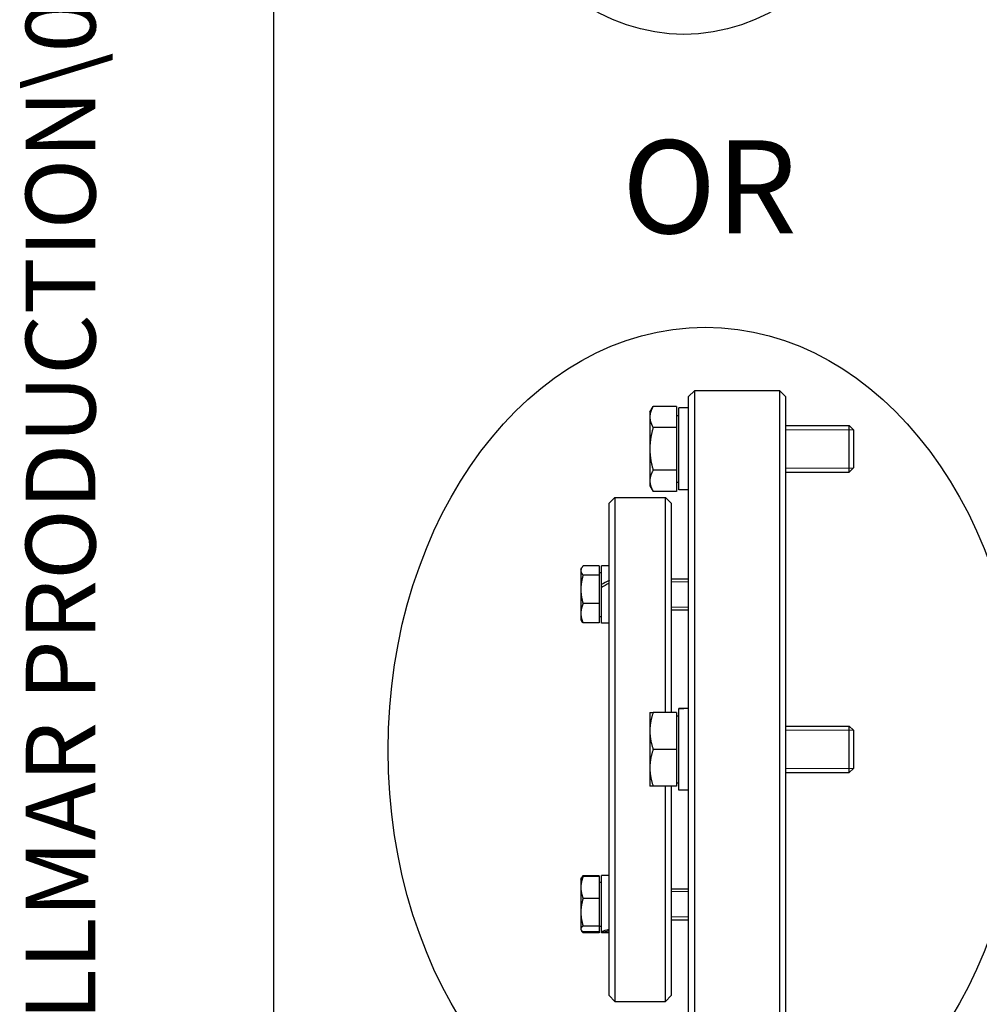
# Model space of a CAD drawing. Units: millimetres. Extents: x 684 to 9196, y 86 to 11986.
# Drawn here: x 684 to 1591, y 2053 to 2985 of the extents above; entities that cross this region are included whole.
import ezdxf
from ezdxf.enums import TextEntityAlignment as Align

# ---------------------------------------------------------------- set-up
doc = ezdxf.new("R2010")
doc.units = ezdxf.units.MM
doc.header["$LTSCALE"] = 44
for name, color, linetype, lineweight in [('Sketch Geometry(Hillmar_metric)', 7, 'Continuous', 25), ('Symbols(Hillmar_metric)', 7, 'Continuous', 18), ('Threads(Hillmar_metric)', 7, 'Continuous', 13), ('Visible Edges(Hillmar_metric)', 7, 'Continuous', 25)]:
    doc.layers.add(name, color=color, linetype=linetype, lineweight=lineweight)
doc.styles.add('Hillmar_metric_parts_list', font='arial.ttf')
doc.styles.add('Hillmar_metric_title_block', font='arial.ttf')
doc.styles.add('Text Style48', font='arial.ttf')
doc.styles.add('Text Style95', font='arial.ttf')
doc.styles.add('Text Style96', font='arialbd.ttf')

# ---------------------------------------------------------------- blocks, each defined once
blk = doc.blocks.new('Borders Default Border')
at = {"layer": 'Sketch Geometry(Hillmar_metric)', "flags": 128}
blk.add_lwpolyline([(21, 12), (21, 272.4), (209, 272.4), (209, 12), (21, 12)], dxfattribs=at)
blk = doc.blocks.new('Title Blocks Hillmar_Metric')
at = {"layer": 'Symbols(Hillmar_metric)', "color": 7}
for tag, p, height, rotation, style in [('<Line1>_001', (97.955, 267.809), 2.5, 0.2344, 'Text Style96'), ('<Line2>_001', (97.531, 263.432), 2.5, 0.2344, 'Text Style96'), ('<Line3>_001', (105.604, 259.09), 2.5, 0.2344, 'Text Style96'), ('<Line4>_001', (114.698, 254.762), 2.5, 0.2344, 'Text Style96'), ('<Line5>_001', (117.669, 250.389), 2.5, 0.2344, 'Text Style96'), ('<Form_Number>_001', (169.793, 249.937), 2.5, 0.2344, 'Text Style48'), ('FILENAME_AND_PATH_001', (21.589, 14.111), 1.5, 90, 'Hillmar_metric_title_block')]:
    blk.add_attdef(tag, p, '', height=height, rotation=rotation, dxfattribs=dict(at, style=style))
at = {"layer": 'Symbols(Hillmar_metric)', "color": 7, "style": 'Text Style48'}
for tag, p in [('<Sheet_Number>', (169.919, 266.17)), ('<Job_Number>', (169.919, 258.67)), ('<Document_Package_Number.>', (169.919, 243.67))]:
    blk.add_attdef(tag, text='', height=2.5, rotation=0.2344, dxfattribs=at).set_placement(p, align=Align.MIDDLE_LEFT)
at = {"layer": 'Symbols(Hillmar_metric)', "color": 7}
for tag, height, style, p in [('<Document_Package_Number_Rev..>', 2.5, 'Text Style48', (208.419, 243.67)), ('<Date>', 2.2, 'Text Style95', (138.419, 243.67)), ('<Page>', 2.2, 'Text Style95', (158.419, 243.67))]:
    blk.add_attdef(tag, text='', height=height, rotation=0.2344, dxfattribs=dict(at, style=style)).set_placement(p, align=Align.MIDDLE_CENTER)

msp = doc.modelspace()

# ---------------------------------------------------------------- linework, layer by layer
at = {"layer": 'Sketch Geometry(Hillmar_metric)'}
msp.add_line((923.9768, 1088.7298), (923.9768, 10665.6006), dxfattribs=at)
for centre, major_axis, ratio in [((1311.8943, 3420.702), (0, 450), 0.6), ((1332.1374, 2293.8338), (0, 400), 0.75)]:
    msp.add_ellipse(centre, major_axis=major_axis, ratio=ratio, dxfattribs=at)
at = {"layer": 'Threads(Hillmar_metric)'}
for p, q in [((1472.1121, 2596.8698), (1408.0317, 2596.8698)), ((1408.0317, 2560.5698), (1472.1121, 2560.5698)), ((1316.3651, 2452.9807), (1299.8651, 2452.9807)), ((1299.8651, 2429.1034), (1316.3651, 2429.1034)), ((1472.1121, 2312.7031), (1408.0317, 2312.7031)), ((1408.0317, 2276.4031), (1472.1121, 2276.4031)), ((1316.3651, 2160.0028), (1299.8651, 2160.0028)), ((1299.8651, 2136.1255), (1316.3651, 2136.1255))]:
    msp.add_line(p, q, dxfattribs=at)
at = {"layer": 'Visible Edges(Hillmar_metric)'}
for p, q in [((1316.3651, 2628.2198), (1321.8651, 2633.7198)), ((1316.3651, 1960.8864), (1316.3651, 2628.2198)), ((1321.8651, 2633.7198), (1321.8651, 1955.3864)), ((1402.5317, 2633.7198), (1321.8651, 2633.7198)), ((1402.5317, 1955.3864), (1402.5317, 2633.7198)), ((1408.0317, 2628.2198), (1402.5317, 2633.7198)), ((1408.0317, 2628.2198), (1408.0317, 1960.8864)), ((1279.698, 2613.5531), (1282.8092, 2618.9418)), ((1304.998, 2618.9418), (1282.8092, 2618.9418)), ((1304.998, 2618.9418), (1304.998, 2598.8308)), ((1307.1984, 2540.0364), (1307.1984, 2617.4031)), ((1316.3651, 2617.4031), (1307.1984, 2617.4031)), ((1279.698, 2613.5531), (1279.698, 2608.8863)), ((1279.698, 2608.8863), (1279.698, 2578.7198)), ((1304.998, 2610.2531), (1307.1984, 2610.2531)), ((1304.998, 2598.8308), (1282.8092, 2598.8308)), ((1304.998, 2598.8308), (1304.998, 2558.6087)), ((1408.0317, 2600.7198), (1468.2617, 2600.7198)), ((1468.2617, 2556.7198), (1468.2617, 2600.7198)), ((1472.1984, 2596.7835), (1468.2617, 2600.7198)), ((1472.1984, 2596.7835), (1472.1984, 2560.6561)), ((1279.698, 2578.7198), (1279.698, 2548.5532)), ((1304.998, 2558.6087), (1282.8092, 2558.6087)), ((1304.998, 2558.6087), (1304.998, 2538.4977)), ((1408.0317, 2556.7198), (1468.2617, 2556.7198)), ((1472.1984, 2560.6561), (1468.2617, 2556.7198)), ((1279.698, 2548.5532), (1279.698, 2543.8864)), ((1279.698, 2543.8864), (1282.8092, 2538.4977)), ((1304.998, 2547.1864), (1307.1984, 2547.1864)), ((1304.998, 2538.4977), (1282.8092, 2538.4977)), ((1316.3651, 2540.0364), (1307.1984, 2540.0364)), ((1241.1984, 2527.3864), (1246.6984, 2532.8864)), ((1241.1984, 2465.6544), (1241.1984, 2527.3864)), ((1246.6984, 2532.8864), (1246.6984, 2056.2198)), ((1246.6984, 2532.8864), (1294.3651, 2532.8864)), ((1294.3651, 2329.3864), (1294.3651, 2532.8864)), ((1299.8651, 2527.3864), (1294.3651, 2532.8864)), ((1299.8651, 2527.3864), (1299.8651, 2329.3864)), ((1231.6647, 2468.0061), (1216.5601, 2468.0061)), ((1231.6647, 2468.0061), (1231.6647, 2459.2919)), ((1233.8651, 2450.4327), (1233.8651, 2468.1754)), ((1241.1984, 2468.1754), (1233.8651, 2468.1754)), ((1214.4314, 2464.8754), (1215.1778, 2466.1683)), ((1214.4314, 2464.8754), (1214.4314, 2463.649)), ((1214.4314, 2463.649), (1214.4314, 2445.8098)), ((1231.6647, 2459.2919), (1216.5601, 2459.2919)), ((1231.6647, 2461.9421), (1233.8651, 2461.9421)), ((1231.6647, 2459.2919), (1231.6647, 2432.3278)), ((1241.1984, 2454.2796), (1241.1984, 2465.6544)), ((1233.8651, 2447.6715), (1233.8651, 2450.4327)), ((1241.1984, 2454.2796), (1241.1984, 2454.0225)), ((1241.1984, 2136.6427), (1241.1984, 2454.0225)), ((1299.8651, 2455.7087), (1316.3651, 2455.7087)), ((1214.4314, 2445.8098), (1214.4314, 2423.2029)), ((1233.8651, 2447.5943), (1233.8651, 2447.6715)), ((1233.8651, 2413.9087), (1233.8651, 2447.5943)), ((1231.6647, 2432.3278), (1216.5601, 2432.3278)), ((1231.6647, 2432.3278), (1231.6647, 2414.078)), ((1214.4314, 2423.2029), (1214.4314, 2417.2087)), ((1299.8651, 2426.3754), (1316.3651, 2426.3754)), ((1214.4314, 2417.2087), (1215.1778, 2415.9158)), ((1231.6647, 2414.078), (1216.5601, 2414.078)), ((1231.6647, 2420.1421), (1233.8651, 2420.1421)), ((1241.1984, 2413.9087), (1233.8651, 2413.9087)), ((1279.698, 2329.3864), (1279.698, 2311.9698)), ((1304.998, 2329.3864), (1282.8092, 2329.3864)), ((1304.998, 2329.3864), (1304.998, 2294.5531)), ((1307.1984, 2333.0815), (1307.1984, 2333.2364)), ((1313.1896, 2333.2364), (1307.1984, 2333.2364)), ((1307.1984, 2332.5745), (1307.1984, 2333.0815)), ((1307.1984, 2255.8698), (1307.1984, 2332.5745)), ((1304.998, 2326.0864), (1307.1984, 2326.0864)), ((1279.698, 2311.9698), (1279.698, 2277.1364)), ((1408.0317, 2316.5531), (1468.2617, 2316.5531)), ((1468.2617, 2272.5531), (1468.2617, 2316.5531)), ((1472.1984, 2312.6168), (1468.2617, 2316.5531)), ((1472.1984, 2312.6168), (1472.1984, 2276.4894)), ((1304.998, 2294.5531), (1282.8092, 2294.5531)), ((1304.998, 2294.5531), (1304.998, 2259.7198)), ((1279.698, 2277.1364), (1279.698, 2259.7198)), ((1408.0317, 2272.5531), (1468.2617, 2272.5531)), ((1472.1984, 2276.4894), (1468.2617, 2272.5531)), ((1304.998, 2263.0198), (1307.1984, 2263.0198)), ((1304.998, 2259.7198), (1282.8092, 2259.7198)), ((1294.3651, 2056.2198), (1294.3651, 2259.7198)), ((1299.8651, 2259.7198), (1299.8651, 2061.7198)), ((1316.3651, 2255.8698), (1307.1984, 2255.8698)), ((1214.4314, 2171.8975), (1214.7152, 2172.3892)), ((1214.4314, 2171.8975), (1214.4314, 2163.8689)), ((1214.7152, 2172.3892), (1215.1778, 2173.1904)), ((1231.6647, 2175.0282), (1216.5601, 2175.0282)), ((1231.6647, 2174.1684), (1216.5601, 2174.1684)), ((1231.6647, 2175.0282), (1231.6647, 2174.1684)), ((1231.6647, 2174.1684), (1231.6647, 2153.5695)), ((1233.8651, 2122.6076), (1233.8651, 2175.1975)), ((1241.1984, 2175.1975), (1233.8651, 2175.1975)), ((1214.4314, 2163.8689), (1214.4314, 2140.5174)), ((1231.6647, 2168.9641), (1233.8651, 2168.9641)), ((1299.8651, 2162.7308), (1316.3651, 2162.7308)), ((1231.6647, 2153.5695), (1216.5601, 2153.5695)), ((1231.6647, 2153.5695), (1231.6647, 2127.4652)), ((1214.4314, 2140.5174), (1214.4314, 2124.7126)), ((1241.1984, 2124.379), (1241.1984, 2136.6427)), ((1299.8651, 2133.3975), (1316.3651, 2133.3975)), ((1214.4314, 2124.7126), (1214.4314, 2124.2308)), ((1214.4314, 2124.2308), (1214.7152, 2123.7391)), ((1214.7152, 2123.7391), (1215.1778, 2122.9379)), ((1231.6647, 2127.4652), (1216.5601, 2127.4652)), ((1231.6647, 2127.4652), (1231.6647, 2121.9599)), ((1231.6647, 2127.1641), (1233.8651, 2127.1641)), ((1241.1984, 2061.7198), (1241.1984, 2124.379)), ((1231.6647, 2121.9599), (1216.5601, 2121.9599)), ((1231.6647, 2121.1001), (1216.5601, 2121.1001)), ((1231.6647, 2121.9599), (1231.6647, 2121.1001)), ((1233.8651, 2121.7338), (1233.8651, 2122.6076)), ((1233.8651, 2120.9308), (1233.8651, 2121.7338)), ((1241.1984, 2120.9308), (1233.8651, 2120.9308)), ((1241.1984, 2061.7198), (1246.6984, 2056.2198)), ((1299.8651, 2061.7198), (1294.3651, 2056.2198)), ((1246.6984, 2056.2198), (1294.3651, 2056.2198))]:
    msp.add_line(p, q, dxfattribs=at)
for centre, major_axis, ratio, start_param, end_param in [((1238.658, 2441.0421), (46.7242, 25.5078), 0.19798071, 1.40905181, 1.56529642), ((1243.7387, 2441.0421), (46.7242, 25.5078), 0.19798071, 1.51721264, 1.67480401), ((1313.1896, 2294.5531), (67.0015, 0), 0.57735027, 1.5233852, 1.66033542), ((1319.5405, 2294.5531), (67.0015, 0), 0.57735027, 1.61820745, 1.75606053), ((1238.658, 2148.0641), (46.3973, 15.6637), 0.47751719, 4.45039032, 4.60663492), ((1243.7387, 2148.0641), (46.3973, 15.6637), 0.47751719, 4.34088272, 4.49847409)]:
    msp.add_ellipse(centre, major_axis=major_axis, ratio=ratio, start_param=start_param, end_param=end_param, dxfattribs=at)
for points, weights in [([(1282.8092, 2618.9418), (1279.698, 2613.5531), (1279.698, 2608.8863)], [1, 1.0379548493, 1]), ([(1279.698, 2608.8863), (1279.698, 2604.2195), (1282.8092, 2598.8308)], [1, 1.0379548493, 1]), ([(1282.8092, 2598.8308), (1279.698, 2588.0533), (1279.698, 2578.7198)], [1, 1.0379548493, 1]), ([(1279.698, 2578.7198), (1279.698, 2569.3862), (1282.8092, 2558.6087)], [1, 1.0379548493, 1]), ([(1282.8092, 2558.6087), (1279.698, 2553.22), (1279.698, 2548.5532)], [1, 1.0379548493, 1]), ([(1279.698, 2548.5532), (1279.698, 2543.8864), (1282.8092, 2538.4977)], [1, 1.0379548493, 1]), ([(1216.5601, 2468.0061), (1214.4314, 2465.6712), (1214.4314, 2463.649)], [1, 1.0379548493, 1]), ([(1214.4314, 2463.649), (1214.4314, 2461.6268), (1216.5601, 2459.2919)], [1, 1.0379548493, 1]), ([(1216.5601, 2459.2919), (1214.4314, 2452.0669), (1214.4314, 2445.8098)], [1, 1.0379548493, 1]), ([(1214.4314, 2445.8098), (1214.4314, 2439.5528), (1216.5601, 2432.3278)], [1, 1.0379548493, 1]), ([(1216.5601, 2432.3278), (1214.4314, 2427.4378), (1214.4314, 2423.2029)], [1, 1.0379548493, 1]), ([(1214.4314, 2423.2029), (1214.4314, 2418.968), (1216.5601, 2414.078)], [1, 1.0379548493, 1]), ([(1216.5601, 2414.078), (1215.6842, 2415.0387), (1215.1778, 2415.9158)], [1, 1.01527485259, 1.01825503791]), ([(1279.698, 2329.3864), (1279.698, 2329.3864), (1282.8092, 2329.3864)], [1, 1.0379548493, 1]), ([(1282.8092, 2329.3864), (1279.698, 2320.0529), (1279.698, 2311.9698)], [1, 1.0379548493, 1]), ([(1279.698, 2311.9698), (1279.698, 2303.8867), (1282.8092, 2294.5531)], [1, 1.0379548493, 1]), ([(1282.8092, 2294.5531), (1279.698, 2285.2195), (1279.698, 2277.1364)], [1, 1.0379548493, 1]), ([(1279.698, 2277.1364), (1279.698, 2269.0533), (1282.8092, 2259.7198)], [1, 1.0379548493, 1]), ([(1282.8092, 2259.7198), (1279.698, 2259.7198), (1279.698, 2259.7198)], [1, 1.0379548493, 1]), ([(1216.5601, 2174.1684), (1214.4314, 2168.6489), (1214.4314, 2163.8689)], [1, 1.0379548493, 1]), ([(1214.7152, 2172.3892), (1215.1972, 2173.224), (1216.5601, 2174.1684)], [1.01766264066, 1.02397254368, 1]), ([(1216.5601, 2175.0282), (1215.4377, 2173.7971), (1214.9168, 2172.6932)], [1, 1.01965956375, 1.01895290532]), ([(1214.4314, 2163.8689), (1214.4314, 2159.089), (1216.5601, 2153.5695)], [1, 1.0379548493, 1]), ([(1216.5601, 2153.5695), (1214.4314, 2146.5749), (1214.4314, 2140.5174)], [1, 1.0379548493, 1]), ([(1214.4314, 2140.5174), (1214.4314, 2134.4599), (1216.5601, 2127.4652)], [1, 1.0379548493, 1]), ([(1216.5601, 2127.4652), (1214.4314, 2125.9901), (1214.4314, 2124.7126)], [1, 1.0379548493, 1]), ([(1214.4314, 2124.7126), (1214.4314, 2123.435), (1216.5601, 2121.9599)], [1, 1.0379548493, 1]), ([(1216.5601, 2121.1001), (1215.6842, 2122.0608), (1215.1778, 2122.9379)], [1, 1.01527485259, 1.01825503791]), ([(1216.0521, 2122.3313), (1216.2877, 2121.7257), (1216.5601, 2121.1001)], [1.00823653141, 1.0047003629, 1])]:
    msp.add_rational_spline(points, weights, degree=2, dxfattribs=at)

# ---------------------------------------------------------------- block references
ref = msp.add_blockref('Title Blocks Hillmar_Metric', (-194.4321, 32.1143), dxfattribs=dict(xscale=44, yscale=44, zscale=44))
ref.add_attrib('FILENAME_AND_PATH_001', 'C:\\Vault_Workspace\\HILLMAR\\HILLMAR PRODUCTION\\06 CABLE REEL\\CABLE REEL DA\\0700-6\\07006005 DA-CRVD\\SPC-SHT-DA-CRVD\\75980.idw', (755.492, 652.9887), dxfattribs={"layer": 'Symbols(Hillmar_metric)', "color": 7, "height": 66.0000026, "rotation": 90, "style": 'Hillmar_metric_title_block'})
at = {"xscale": 44, "yscale": 44, "zscale": 44}
msp.add_blockref('Borders Default Border', (0, 0), dxfattribs=at)

# ---------------------------------------------------------------- texts
at = {"layer": 'Symbols(Hillmar_metric)', "color": 7, "insert": (1253.3535, 2870.5983), "char_height": 88.000001, "width": 275.735138, "attachment_point": 1, "style": 'Hillmar_metric_parts_list'}
msp.add_mtext('{\\fArial|b0|i0;\\H88.0000;OR}', dxfattribs=at)

doc.saveas('drawing.dxf')
